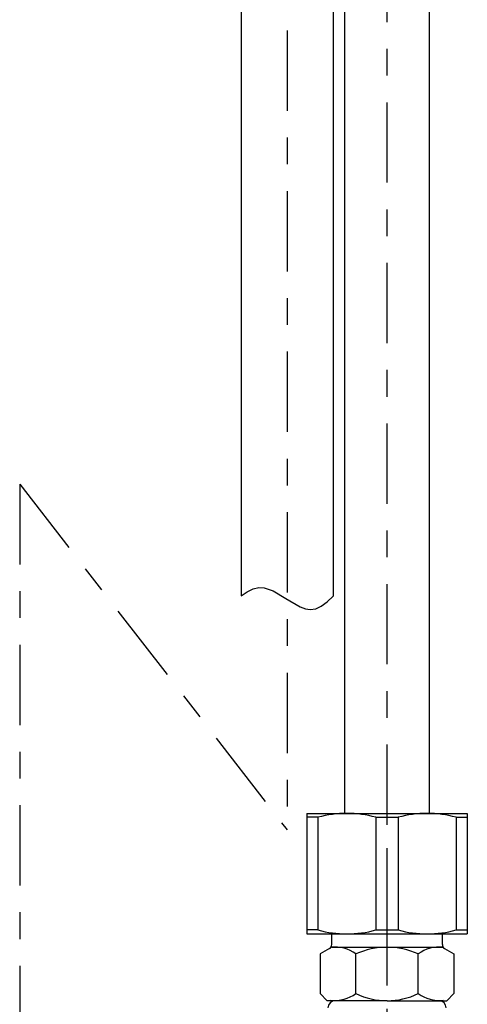
# Model space of a CAD drawing. Extents: x -32 to 264, y -104 to 224.
# Drawn here: x 159 to 175, y 71 to 108 of the extents above; entities that cross this region are included whole.
import ezdxf

# ---------------------------------------------------------------- set-up
doc = ezdxf.new("R2010")
doc.units = 0
doc.header["$MEASUREMENT"] = 0
doc.linetypes.add('CENTER', pattern=[6, 3, -1, 1, -1])
doc.layers.add('PIC13', color=7, linetype='CONTINUOUS')

msp = doc.modelspace()

# ---------------------------------------------------------------- linework, layer by layer
at = {"layer": 'PIC13', "color": 7, "linetype": 'CENTER'}
for p, q in [((172.3, 71.674), (172.3, 123.299)), ((168.567, 119.358), (168.567, 77.483)), ((158.567, 90.405), (158.567, 50.474)), ((158.567, 90.405), (168.567, 77.483)), ((172.3, 55.797), (172.3, 77.755))]:
    msp.add_line(p, q, dxfattribs=at)
at = {"layer": 'PIC13', "color": 7, "linetype": 'Continuous'}
for p, q in [((170.717, 78.101), (170.717, 115.334)), ((173.884, 78.101), (173.884, 115.387)), ((166.851, 108.7), (166.851, 86.232)), ((170.284, 108.7), (170.284, 86.223)), ((167.076, 86.387), (167.293, 86.489)), ((167.293, 86.489), (167.504, 86.539)), ((167.504, 86.539), (167.707, 86.536)), ((167.707, 86.536), (168.046, 86.42)), ((166.851, 86.232), (167.076, 86.387)), ((168.046, 86.42), (168.518, 86.132)), ((168.518, 86.132), (169.051, 85.816)), ((170.06, 86.003), (170.284, 86.223)), ((169.051, 85.816), (169.251, 85.745)), ((169.251, 85.745), (169.43, 85.721)), ((169.43, 85.721), (169.634, 85.752)), ((169.634, 85.752), (169.843, 85.846)), ((169.843, 85.846), (170.06, 86.003)), ((169.301, 78.101), (175.3, 78.101)), ((169.301, 78.101), (169.301, 73.601)), ((175.3, 78.101), (175.3, 73.601)), ((169.718, 77.956), (169.301, 77.956)), ((169.718, 77.956), (169.718, 73.745)), ((171.883, 77.956), (171.883, 73.745)), ((171.883, 77.956), (172.718, 77.956)), ((172.718, 77.956), (172.718, 73.745)), ((174.883, 77.956), (174.883, 73.745)), ((174.883, 77.956), (175.3, 77.956)), ((169.718, 73.745), (169.301, 73.745)), ((169.301, 73.601), (175.3, 73.601)), ((170.234, 73.197), (170.234, 73.601)), ((171.883, 73.745), (172.718, 73.745)), ((174.367, 73.197), (174.367, 73.601)), ((174.883, 73.745), (175.3, 73.745)), ((170.151, 73.053), (169.801, 72.85)), ((170.234, 73.101), (174.367, 73.101)), ((174.45, 73.053), (174.8, 72.85)), ((169.801, 72.85), (169.801, 71.367)), ((171.134, 71.367), (171.134, 72.85)), ((173.467, 71.367), (173.467, 72.85)), ((174.8, 72.85), (174.8, 71.367)), ((170.067, 71.101), (169.801, 71.367)), ((172.3, 71.101), (170.067, 71.101)), ((172.3, 71.101), (174.534, 71.101)), ((174.534, 71.101), (174.8, 71.367))]:
    msp.add_line(p, q, dxfattribs=at)
for centre, radius, start, end in [((170.8, 73.969), 4.132, 74.8107, 105.1893), ((173.8, 73.969), 4.132, 74.8107, 105.1893), ((170.8, 77.732), 4.132, 254.8107, 285.1893), ((173.8, 77.732), 4.132, 254.8107, 285.1893), ((170.067, 73.197), 0.167, 300, 0), ((170.346, 71.775), 1.333, 53.7654, 96.1386), ((172.3, 70.255), 2.845, 65.7931, 114.2069), ((174.255, 71.775), 1.333, 83.8614, 126.2346), ((174.534, 73.197), 0.167, 180, 240), ((170.359, 70.834), 0.267, 90, 180), ((170.346, 72.443), 1.333, 263.8614, 306.2346), ((172.3, 73.786), 2.685, 244.2498, 295.7502), ((174.255, 72.443), 1.333, 233.7654, 276.1386), ((174.242, 70.834), 0.267, 0, 90)]:
    msp.add_arc(centre, radius, start, end, dxfattribs=at)

doc.saveas('drawing.dxf')
